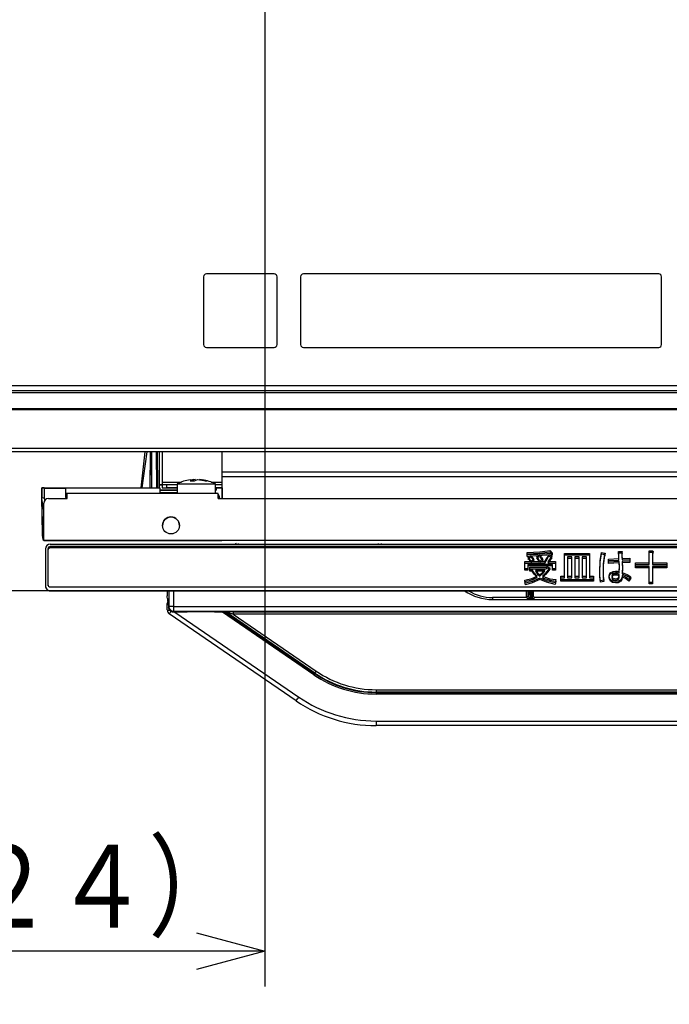
# Model space of a CAD drawing. Extents: x 6 to 566, y 19 to 408.
# Drawn here: x 40 to 67, y 133 to 175 of the extents above; entities that cross this region are included whole.
import ezdxf

# ---------------------------------------------------------------- set-up
doc = ezdxf.new("R2010")
doc.units = 0
doc.layers.get('0').update_dxf_attribs({"linetype": 'CONTINUOUS'})
doc.layers.get('DEFPOINTS').update_dxf_attribs({"linetype": 'CONTINUOUS'})
doc.layers.add('DD0', color=7, linetype='CONTINUOUS')
doc.layers.add('M0', color=3, linetype='CONTINUOUS')
doc.styles.get("Standard").update_dxf_attribs({"font": 'txt', "bigfont": 'BIGFONT'})
doc.dimstyles.get("Standard").update_dxf_attribs({"dimtxt": 3.5, "dimasz": 3, "dimexe": 1.5, "dimexo": 0, "dimgap": 1, "dimtad": 3, "dimtih": 1, "dimtoh": 1, "dimtxsty": 'STANDARD', "dimblk1": 'OPEN', "dimblk2": 'OPEN', "dimsah": 1, "dimcen": 0.09, "dimazin": 3, "dimtfac": 1, "dimtdec": 4, "dimtofl": 0, "dimtmove": 0, "dimatfit": 3, "dimtolj": 1, "dimtzin": 0})

# ---------------------------------------------------------------- blocks, each defined once
blk = doc.blocks.new('DIMS27')
at = {"layer": 'DD0'}
for p, q in [((30.984505, 195.713394), (18.731117, 195.713394)), ((20.231117, 195.713394), (19.45466, 192.815617)), ((21.007574, 192.815617), (20.231117, 195.713394)), ((20.231117, 156.493362), (20.231117, 195.713394)), ((19.45466, 159.39114), (20.231117, 156.493362)), ((20.231117, 156.493362), (21.007574, 159.39114)), ((40.912979, 156.493362), (18.731117, 156.493362))]:
    blk.add_line(p, q, dxfattribs=at)
at = {"layer": 'DD0', "width": 0.833333}
blk.add_text('１９６．１', height=4, rotation=90.000003, dxfattribs=at).set_placement((19.231117, 166.441705))
blk = doc.blocks.new('DIMS28')
at = {"layer": 'DD0'}
for p, q in [((20.231115, 130.29311), (20.231115, 159.793362)), ((19.454658, 159.39114), (20.231115, 156.493362)), ((20.231115, 156.493362), (21.007572, 159.39114)), ((36.659714, 156.493362), (18.731115, 156.493362)), ((41.005146, 150.593109), (18.731115, 150.593109)), ((20.231115, 150.593109), (19.454658, 147.695332)), ((21.007572, 147.695332), (20.231115, 150.593109))]:
    blk.add_line(p, q, dxfattribs=at)
at = {"layer": 'DD0', "width": 0.833333}
blk.add_text('２７．３', height=4, rotation=90.000003, dxfattribs=at).set_placement((19.231115, 131.061441))
blk = doc.blocks.new('_OPEN')
at = {"color": 0}
for p, q in [((-0.965926, 0.258819), (0, 0)), ((0, 0), (-1, 0)), ((0, 0), (-0.965926, -0.258819))]:
    blk.add_line(p, q, dxfattribs=at)
blk = doc.blocks.new('*D0')
at = {"layer": 'DD0'}
for p, q in [((50.11298, 189.260529), (50.11298, 133.810364)), ((25.312977, 157.093369), (25.312977, 133.810364)), ((47.11298, 135.310364), (28.312977, 135.310364))]:
    blk.add_line(p, q, dxfattribs=at)
at = {"layer": 'DEFPOINTS'}
for p in [(50.11298, 189.260529), (25.312977, 157.093369), (25.312977, 135.310364)]:
    blk.add_point(p, dxfattribs=at)
at = {"layer": 'DD0', "xscale": 3, "yscale": 3, "rotation": 180}
blk.add_blockref('_OPEN', (25.312977, 135.310364), dxfattribs=at)
at = {"layer": 'DD0', "xscale": 3, "yscale": 3}
blk.add_blockref('_OPEN', (50.11298, 135.310364), dxfattribs=at)
at = {"layer": 'DD0', "width": 0.833333}
blk.add_text('（１２４）', height=3.5, dxfattribs=at).set_placement((29.254645, 136.310364))

msp = doc.modelspace()

# ---------------------------------------------------------------- linework, layer by layer
at = {"layer": 'M0'}
for p, q in [((47.512977, 163.913367), (47.512977, 161.033366)), ((50.51298, 164.033369), (47.632979, 164.033369)), ((50.632979, 161.033366), (50.632979, 163.913367)), ((51.632978, 163.913367), (51.632978, 161.033366)), ((66.832979, 164.033369), (51.752981, 164.033369)), ((66.952979, 161.033366), (66.952979, 163.913367)), ((47.632979, 160.913364), (50.51298, 160.913364)), ((51.752981, 160.913364), (66.832979, 160.913364)), ((174.112981, 159.293369), (26.112979, 159.293369)), ((26.112979, 159.093366), (174.112981, 159.093366)), ((174.112981, 158.993367), (26.112979, 158.993367)), ((25.612979, 158.320621), (174.61298, 158.320621)), ((174.61298, 158.26988), (25.612979, 158.26988)), ((25.912981, 156.641135), (174.312978, 156.641135)), ((174.312978, 156.493369), (25.912981, 156.493369)), ((44.866396, 154.963044), (45.035633, 156.493369)), ((45.102683, 156.493369), (44.890874, 154.963045)), ((45.253386, 154.963045), (45.261399, 156.493369)), ((45.257551, 155.758516), (45.2614, 156.493368)), ((45.257551, 155.758284), (45.2614, 156.493368)), ((45.313381, 154.963045), (45.321394, 156.493369)), ((45.503179, 156.493369), (45.511191, 154.963045)), ((45.56702, 155.758516), (45.563172, 156.493368)), ((45.56702, 155.758516), (45.563172, 156.493368)), ((45.571186, 154.963045), (45.563174, 156.493369)), ((45.63298, 156.493368), (45.63298, 155.083011)), ((45.752979, 156.493368), (45.75298, 155.203015)), ((48.29298, 156.493368), (48.29298, 155.623044)), ((45.256214, 155.503061), (45.256241, 155.508318)), ((45.256241, 155.508318), (45.256323, 155.524047)), ((45.256323, 155.524047), (45.256618, 155.580311)), ((45.256618, 155.580311), (45.257046, 155.661816)), ((45.257046, 155.661816), (45.257295, 155.709577)), ((45.257295, 155.709577), (45.257551, 155.758516)), ((45.567276, 155.709577), (45.56702, 155.758516)), ((45.567527, 155.661816), (45.567276, 155.709577)), ((45.567954, 155.580311), (45.567527, 155.661816)), ((45.568248, 155.524047), (45.567954, 155.580311)), ((45.568331, 155.508318), (45.568248, 155.524047)), ((45.568358, 155.503061), (45.568331, 155.508318)), ((111.23298, 155.623044), (48.29298, 155.623044)), ((48.29298, 155.623044), (48.29298, 155.423049)), ((48.29298, 155.423049), (48.29298, 154.503112)), ((111.23298, 155.423049), (48.29298, 155.423049)), ((48.29298, 155.423049), (48.307132, 154.503112)), ((40.650146, 154.963042), (40.649893, 154.963042)), ((40.649893, 154.962281), (40.649893, 154.963041)), ((40.649893, 154.963041), (40.653733, 154.743042)), ((40.657225, 154.543104), (40.649893, 154.962281)), ((40.65181, 154.963042), (40.650146, 154.963042)), ((40.655005, 154.963042), (40.65181, 154.963042)), ((40.659681, 154.963043), (40.655005, 154.963042)), ((40.665765, 154.963043), (40.659681, 154.963043)), ((40.673162, 154.963043), (40.665765, 154.963043)), ((40.681757, 154.963044), (40.673162, 154.963043)), ((40.691415, 154.963044), (40.681757, 154.963044)), ((40.701986, 154.963044), (40.691415, 154.963044)), ((40.713304, 154.963044), (40.701986, 154.963044)), ((40.725194, 154.963044), (40.713304, 154.963044)), ((40.73747, 154.963044), (40.725194, 154.963044)), ((40.749939, 154.963044), (40.73747, 154.963044)), ((40.749939, 154.963044), (45.65298, 154.963044)), ((40.750287, 154.943107), (40.749939, 154.963044)), ((45.63298, 155.083011), (45.75298, 155.083018)), ((45.75298, 155.083018), (45.63298, 155.083006)), ((45.63298, 155.083006), (45.63298, 154.963044)), ((45.65298, 154.963044), (45.65298, 154.743045)), ((45.75298, 155.083018), (45.752979, 154.963019)), ((45.752979, 154.963019), (45.952979, 154.963025)), ((45.752979, 154.963017), (46.398719, 154.963017)), ((45.75298, 155.203015), (45.75298, 155.083018)), ((45.75298, 155.203015), (46.573537, 155.203015)), ((45.952979, 155.083025), (45.75298, 155.083018)), ((45.952979, 154.963025), (45.952979, 155.083025)), ((46.398719, 155.083025), (45.952979, 155.083025)), ((46.398719, 154.963025), (45.952979, 154.963025)), ((46.398719, 155.123076), (46.399975, 155.123077)), ((46.398719, 155.123075), (46.398719, 154.723111)), ((46.399975, 155.123077), (46.449198, 155.123084)), ((46.449198, 155.123084), (46.565909, 155.123089)), ((46.565909, 155.123089), (46.739734, 155.123094)), ((46.739734, 155.123094), (46.955231, 155.123096)), ((46.970271, 155.277839), (46.943975, 155.26092)), ((46.943975, 155.26092), (47.12872, 155.260922)), ((46.951551, 155.29525), (47.078042, 155.317322)), ((46.955231, 155.123096), (47.193252, 155.123098)), ((47.078042, 155.317322), (46.970271, 155.277839)), ((47.078042, 155.317322), (47.078042, 155.260922)), ((47.154652, 155.317317), (47.078042, 155.305675)), ((47.12872, 155.260922), (47.262787, 155.317324)), ((47.154652, 155.317317), (47.154652, 155.271831)), ((47.193252, 155.123098), (47.432648, 155.123097)), ((47.262787, 155.317324), (47.522677, 155.277837)), ((47.662701, 155.260912), (47.339397, 155.317319)), ((47.432648, 155.123097), (47.652147, 155.123094)), ((47.522677, 155.277837), (47.586091, 155.260917)), ((47.586091, 155.260917), (47.625536, 155.263561)), ((47.625536, 155.263561), (47.662701, 155.260912)), ((47.652147, 155.123094), (47.832244, 155.12309)), ((47.832244, 155.12309), (47.95694, 155.123084)), ((47.843902, 155.203015), (48.29298, 155.203015)), ((47.95694, 155.123084), (48.015151, 155.123078)), ((48.015151, 155.123078), (48.01872, 155.123076)), ((48.01872, 154.723111), (48.018719, 155.123075)), ((48.29298, 155.083025), (48.01872, 155.083025)), ((48.29298, 154.963025), (48.01872, 154.963025)), ((48.01872, 154.963017), (48.29298, 154.963017)), ((48.052979, 154.963018), (48.052979, 154.862994)), ((40.657225, 154.543104), (40.650243, 154.943105)), ((40.650491, 154.943105), (40.650243, 154.943105)), ((40.650243, 154.943098), (40.657225, 154.543104)), ((40.652148, 154.943105), (40.650491, 154.943105)), ((40.655335, 154.943106), (40.652148, 154.943105)), ((40.657225, 154.543104), (40.653733, 154.743042)), ((40.660004, 154.943106), (40.655335, 154.943106)), ((40.684136, 153.001359), (40.657225, 154.543104)), ((40.660367, 154.362197), (40.657225, 154.543104)), ((40.666081, 154.943106), (40.660004, 154.943106)), ((40.673472, 154.943106), (40.666081, 154.943106)), ((40.682061, 154.943107), (40.673472, 154.943106)), ((40.691714, 154.943107), (40.682061, 154.943107)), ((40.702281, 154.943107), (40.691714, 154.943107)), ((40.713597, 154.943107), (40.702281, 154.943107)), ((40.725484, 154.943107), (40.713597, 154.943107)), ((40.737758, 154.943107), (40.725484, 154.943107)), ((40.750227, 154.943107), (40.737758, 154.943107)), ((40.750227, 154.943108), (40.757209, 154.543107)), ((40.750227, 154.943108), (41.650242, 154.943108)), ((40.757209, 154.543107), (40.759656, 154.402908)), ((41.650242, 154.943108), (41.657225, 154.543107)), ((41.732979, 154.723096), (41.654082, 154.723096)), ((41.732979, 154.603095), (41.656177, 154.603095)), ((41.732979, 154.60305), (41.656179, 154.60305)), ((41.732979, 154.543107), (41.657225, 154.543107)), ((41.732979, 154.503112), (41.732979, 154.723112)), ((48.132979, 154.723112), (41.732979, 154.723112)), ((46.398719, 154.863005), (45.65298, 154.863005)), ((45.65298, 154.862219), (46.398719, 154.862219)), ((46.398719, 154.743045), (45.65298, 154.743045)), ((48.052979, 154.862994), (48.01872, 154.862995)), ((48.01872, 154.862229), (48.052979, 154.862229)), ((48.052979, 154.862229), (48.052979, 154.862994)), ((48.132979, 154.503112), (48.132979, 154.723112)), ((48.19298, 154.543032), (48.19298, 154.503112)), ((40.660367, 154.362197), (40.665633, 154.060452)), ((40.732979, 152.723112), (40.73298, 154.303112)), ((40.93298, 154.503112), (41.732979, 154.503112)), ((48.132979, 154.503112), (152.132977, 154.503112)), ((40.687278, 152.821286), (40.665633, 154.061285)), ((40.665633, 154.060452), (40.665633, 154.061285)), ((40.675408, 153.501304), (40.684136, 153.001304)), ((40.675408, 153.501291), (40.675408, 153.501304)), ((40.685851, 152.903036), (40.675408, 153.501291)), ((40.684136, 153.001304), (40.684136, 153.001359)), ((40.685851, 152.903036), (40.687278, 152.821291)), ((40.68681, 152.903036), (40.68586, 152.903036)), ((40.689306, 152.903037), (40.68681, 152.903036)), ((40.693309, 152.903037), (40.689306, 152.903037)), ((40.698756, 152.903037), (40.693309, 152.903037)), ((40.705562, 152.903037), (40.698756, 152.903037)), ((40.713622, 152.903038), (40.705562, 152.903037)), ((40.722809, 152.903038), (40.713622, 152.903038)), ((40.73298, 152.903038), (40.722809, 152.903038)), ((159.532977, 152.723112), (40.732979, 152.723112)), ((40.732979, 152.723112), (40.732979, 152.723041)), ((40.732979, 152.723041), (48.29298, 152.723041)), ((47.878682, 152.723036), (40.787262, 152.723036)), ((40.787262, 152.723032), (47.878682, 152.723032)), ((40.82439, 152.445703), (40.809161, 152.369176)), ((40.86774, 152.51058), (40.82439, 152.445703)), ((40.93262, 152.553931), (40.86774, 152.51058)), ((40.86774, 152.51058), (40.874428, 152.503896)), ((41.009146, 152.569159), (40.93262, 152.553931)), ((40.97088, 152.461557), (40.938437, 152.439882)), ((41.009146, 152.469168), (40.97088, 152.461557)), ((41.009146, 152.569159), (110.941291, 152.569159)), ((110.941291, 152.469168), (41.009146, 152.469168)), ((49.005163, 152.573103), (49.005163, 152.593103)), ((54.925162, 152.593103), (54.925162, 152.573103)), ((40.809107, 152.309176), (40.809107, 150.79703)), ((40.809161, 152.369176), (40.809161, 152.313894)), ((40.916711, 152.347442), (40.9091, 152.309176)), ((40.9091, 152.309176), (40.9091, 150.79703)), ((40.916765, 152.407442), (40.909153, 152.369176)), ((40.909153, 152.369176), (40.909153, 150.857031)), ((40.938384, 152.379882), (40.916711, 152.347442)), ((40.938437, 152.439882), (40.916765, 152.407442)), ((40.970826, 152.401557), (40.938384, 152.379882)), ((41.009093, 152.409168), (40.970826, 152.401557)), ((110.941235, 152.409168), (41.009093, 152.409168)), ((61.243412, 152.162834), (61.786294, 152.190683)), ((61.255726, 152.052023), (61.243412, 152.162834)), ((61.243469, 152.222834), (61.786351, 152.250683)), ((61.25578, 152.112023), (61.243469, 152.222834)), ((61.700478, 152.070578), (61.255726, 152.052023)), ((61.700535, 152.130579), (61.25578, 152.112023)), ((61.280349, 151.953524), (61.403474, 152.027398)), ((61.280406, 152.013524), (61.403528, 152.087398)), ((61.403474, 152.027398), (61.4849, 151.941168)), ((61.403528, 152.087398), (61.484954, 152.001168)), ((61.655876, 151.984305), (61.779002, 152.045867)), ((61.655933, 152.044305), (61.779055, 152.105866)), ((61.717105, 151.967788), (61.655933, 152.044305)), ((62.26534, 152.113585), (61.700478, 152.070578)), ((62.265396, 152.173585), (61.700535, 152.130579)), ((61.779002, 152.045867), (61.860639, 151.95259)), ((61.779055, 152.105866), (61.860696, 152.01259)), ((61.786294, 152.190683), (62.209934, 152.242864)), ((61.786351, 152.250683), (62.209991, 152.302864)), ((62.097892, 151.935473), (62.16684, 152.070491)), ((62.097946, 151.995473), (62.166897, 152.130491)), ((62.16684, 152.070491), (62.302277, 151.996617)), ((62.166897, 152.130491), (62.302333, 152.056617)), ((62.27155, 152.025836), (62.193215, 151.91483)), ((62.209934, 152.242864), (62.308434, 152.125897)), ((62.209991, 152.302864), (62.308487, 152.185897)), ((62.282732, 152.104749), (62.26534, 152.113585)), ((62.282786, 152.164749), (62.265396, 152.173585)), ((62.287796, 152.032702), (62.27155, 152.025836)), ((62.306485, 152.097789), (62.282732, 152.104749)), ((62.306538, 152.157789), (62.282786, 152.164749)), ((62.297657, 152.03804), (62.287796, 152.032702)), ((62.306041, 152.045383), (62.297657, 152.03804)), ((62.302333, 152.056617), (62.304977, 152.054549)), ((62.304977, 152.054549), (62.306902, 152.051811)), ((62.307269, 152.048518), (62.306041, 152.045383)), ((62.310147, 152.098348), (62.306485, 152.097789)), ((62.310204, 152.158349), (62.306538, 152.157789)), ((62.306902, 152.051811), (62.307269, 152.048518)), ((62.308434, 152.125897), (62.314999, 152.107413)), ((62.308487, 152.185897), (62.315056, 152.167413)), ((62.313327, 152.100329), (62.310147, 152.098348)), ((62.313384, 152.160329), (62.310204, 152.158349)), ((62.314892, 152.103595), (62.313327, 152.100329)), ((62.314946, 152.163595), (62.313384, 152.160329)), ((62.314999, 152.107413), (62.314892, 152.103595)), ((62.315056, 152.167413), (62.314946, 152.163595)), ((62.829885, 152.113585), (63.896728, 152.113585)), ((62.829885, 151.147064), (62.829885, 152.113585)), ((62.829939, 152.173585), (63.896784, 152.173585)), ((62.829939, 151.207064), (62.829939, 152.173585)), ((63.143906, 152.027888), (62.961045, 152.027888)), ((62.961045, 152.027888), (62.961045, 151.207064)), ((63.143906, 151.207064), (63.143906, 152.027888)), ((63.451714, 152.027888), (63.27501, 152.027888)), ((63.27501, 152.027888), (63.27501, 151.207064)), ((63.451714, 151.207064), (63.451714, 152.027888)), ((63.58282, 152.027888), (63.58282, 151.207064)), ((63.765681, 152.027888), (63.58282, 152.027888)), ((63.765681, 151.207064), (63.765681, 152.027888)), ((63.896728, 152.113585), (63.896728, 151.147064)), ((63.896784, 152.173585), (63.896784, 151.207064)), ((64.35239, 151.80691), (64.407692, 152.156678)), ((64.352447, 151.86691), (64.407748, 152.216678)), ((64.407692, 152.156678), (64.543128, 152.132053)), ((64.407748, 152.216678), (64.543185, 152.192053)), ((64.536971, 152.08896), (64.477539, 151.680932)), ((64.537028, 152.14896), (64.477596, 151.740931)), ((64.549595, 152.096163), (64.536971, 152.08896)), ((64.549652, 152.156163), (64.537028, 152.14896)), ((64.543128, 152.132053), (64.557398, 152.123814)), ((64.543185, 152.192053), (64.557454, 152.183814)), ((64.556933, 152.101773), (64.549595, 152.096163)), ((64.556989, 152.161773), (64.549652, 152.156163)), ((64.562404, 152.109241), (64.556933, 152.101773)), ((64.562461, 152.169241), (64.556989, 152.161773)), ((64.557398, 152.123814), (64.56247, 152.117331)), ((64.557454, 152.183814), (64.562524, 152.177331)), ((64.563278, 152.113254), (64.562404, 152.109241)), ((64.563334, 152.173255), (64.562461, 152.169241)), ((64.56247, 152.117331), (64.563278, 152.113254)), ((64.562524, 152.177331), (64.563334, 152.173255)), ((65.136543, 152.070816), (65.121809, 152.205927)), ((65.121809, 152.205927), (65.251088, 152.205927)), ((65.136597, 152.130816), (65.121865, 152.265927)), ((65.121865, 152.265927), (65.251145, 152.265927)), ((65.146435, 151.898118), (65.136543, 152.070816)), ((65.146488, 151.958118), (65.136597, 152.130816)), ((65.251088, 152.205927), (65.271464, 152.200728)), ((65.251145, 152.265927), (65.271521, 152.260728)), ((65.27994, 152.169697), (65.263403, 152.156678)), ((65.263403, 152.156678), (65.270224, 152.015329)), ((65.279994, 152.229696), (65.263456, 152.216678)), ((65.263456, 152.216678), (65.270281, 152.075328)), ((65.270281, 152.075328), (65.275771, 151.964274)), ((65.271464, 152.200728), (65.281975, 152.195407)), ((65.271521, 152.260728), (65.282032, 152.255407)), ((65.286383, 152.177986), (65.27994, 152.169697)), ((65.28644, 152.237986), (65.279994, 152.229696)), ((65.281975, 152.195407), (65.285427, 152.192261)), ((65.282032, 152.255407), (65.285483, 152.252261)), ((65.285427, 152.192261), (65.287799, 152.188247)), ((65.285483, 152.252261), (65.287852, 152.248247)), ((65.288103, 152.18302), (65.286383, 152.177986)), ((65.288159, 152.24302), (65.28644, 152.237986)), ((65.287799, 152.188247), (65.288103, 152.18302)), ((65.287852, 152.248247), (65.288159, 152.24302)), ((66.428971, 151.713433), (66.428971, 152.224396)), ((66.428971, 152.224396), (66.568512, 152.224396)), ((66.429028, 151.773433), (66.429028, 152.284396)), ((66.429028, 152.284396), (66.568569, 152.284396)), ((66.568512, 152.224396), (66.587925, 152.218726)), ((66.568569, 152.284396), (66.587979, 152.278726)), ((66.588885, 152.185871), (66.574669, 152.175146)), ((66.574669, 152.175146), (66.574669, 151.713433)), ((66.588941, 152.245871), (66.574726, 152.235146)), ((66.574726, 152.235146), (66.574726, 151.773433)), ((66.587925, 152.218726), (66.596499, 152.213381)), ((66.587979, 152.278726), (66.596553, 152.273381)), ((66.595817, 152.193043), (66.588885, 152.185871)), ((66.595873, 152.253043), (66.588941, 152.245871)), ((66.599307, 152.19835), (66.595817, 152.193043)), ((66.599363, 152.25835), (66.595873, 152.253043)), ((66.596499, 152.213381), (66.599688, 152.209375)), ((66.596553, 152.273381), (66.599745, 152.269375)), ((66.600979, 152.20453), (66.599307, 152.19835)), ((66.601032, 152.26453), (66.599363, 152.25835)), ((66.599688, 152.209375), (66.600979, 152.20453)), ((66.599745, 152.269375), (66.601032, 152.26453)), ((61.149246, 151.461029), (61.149246, 151.768838)), ((61.149246, 151.768838), (62.000624, 151.768838)), ((61.149302, 151.521029), (61.149302, 151.828838)), ((61.149302, 151.828838), (62.00068, 151.828838)), ((61.344108, 151.885811), (61.280349, 151.953524)), ((62.318921, 151.652327), (61.280349, 151.652327)), ((61.280349, 151.652327), (61.280349, 151.461029)), ((61.344165, 151.945811), (61.280406, 152.013524)), ((62.318978, 151.712327), (61.280406, 151.712327)), ((61.280406, 151.712327), (61.280406, 151.521029)), ((61.409629, 151.787307), (61.344108, 151.885811)), ((61.409685, 151.847307), (61.344165, 151.945811)), ((61.532754, 151.861181), (61.409629, 151.787307)), ((61.532811, 151.921181), (61.409685, 151.847307)), ((61.4849, 151.941168), (61.532754, 151.861181)), ((61.484954, 152.001168), (61.532811, 151.921181)), ((61.717051, 151.907788), (61.655876, 151.984305)), ((61.779002, 151.799619), (61.717051, 151.907788)), ((61.779055, 151.859619), (61.717105, 151.967788)), ((61.908281, 151.867337), (61.779002, 151.799619)), ((61.908338, 151.927337), (61.779055, 151.859619)), ((61.860639, 151.95259), (61.908281, 151.867337)), ((61.860696, 152.01259), (61.908338, 151.927337)), ((62.000624, 151.768838), (62.097892, 151.935473)), ((62.00068, 151.828838), (62.097946, 151.995473)), ((62.056086, 151.588747), (62.093023, 151.625684)), ((62.093023, 151.625684), (62.203834, 151.570279)), ((62.193161, 151.85483), (62.129903, 151.768838)), ((62.129903, 151.768838), (62.450025, 151.768838)), ((62.193215, 151.91483), (62.12996, 151.828838)), ((62.12996, 151.828838), (62.450081, 151.828838)), ((62.271497, 151.965836), (62.193161, 151.85483)), ((62.287739, 151.972702), (62.271497, 151.965836)), ((62.297604, 151.97804), (62.287739, 151.972702)), ((62.305987, 151.985383), (62.297604, 151.97804)), ((62.302277, 151.996617), (62.30492, 151.994549)), ((62.30492, 151.994549), (62.306845, 151.991811)), ((62.307212, 151.988518), (62.305987, 151.985383)), ((62.306845, 151.991811), (62.307212, 151.988518)), ((62.318921, 151.461029), (62.318921, 151.652327)), ((62.318978, 151.521029), (62.318978, 151.712327)), ((62.450025, 151.768838), (62.450025, 151.461029)), ((62.450081, 151.828838), (62.450081, 151.521029)), ((63.14385, 151.967888), (62.960988, 151.967888)), ((62.960988, 151.967888), (62.960988, 151.147064)), ((63.14385, 151.147064), (63.14385, 151.967888)), ((63.45166, 151.967888), (63.274953, 151.967888)), ((63.274953, 151.967888), (63.274953, 151.147064)), ((63.45166, 151.147064), (63.45166, 151.967888)), ((63.582763, 151.967888), (63.582763, 151.147064)), ((63.765624, 151.967888), (63.582763, 151.967888)), ((63.765624, 151.147064), (63.765624, 151.967888)), ((64.333818, 151.356374), (64.35239, 151.80691)), ((64.333874, 151.416374), (64.352447, 151.86691)), ((64.477539, 151.680932), (64.469254, 151.356374)), ((64.477596, 151.740931), (64.469308, 151.416374)), ((64.703188, 151.873493), (65.146435, 151.898118)), ((64.703188, 151.744213), (64.703188, 151.873493)), ((65.158746, 151.774994), (64.703188, 151.744213)), ((64.703244, 151.933493), (65.146488, 151.958118)), ((64.703244, 151.804214), (64.703244, 151.933493)), ((65.158802, 151.834994), (64.703244, 151.804214)), ((65.164805, 151.588107), (65.158746, 151.774994)), ((65.164861, 151.648107), (65.158802, 151.834994)), ((65.158802, 151.410218), (65.164861, 151.648107)), ((65.270224, 152.015329), (65.275714, 151.904274)), ((65.275714, 151.904274), (65.608147, 151.922743)), ((65.275771, 151.964274), (65.608204, 151.982743)), ((65.608147, 151.793463), (65.288025, 151.781151)), ((65.288025, 151.781151), (65.294096, 151.51913)), ((65.608204, 151.853463), (65.288082, 151.841151)), ((65.288082, 151.841151), (65.294153, 151.57913)), ((65.608147, 151.922743), (65.608147, 151.793463)), ((65.608204, 151.982743), (65.608204, 151.853463)), ((65.848237, 151.567736), (65.848237, 151.713433)), ((65.848237, 151.713433), (66.428971, 151.713433)), ((65.848294, 151.627736), (65.848294, 151.773433)), ((65.848294, 151.773433), (66.429028, 151.773433)), ((66.429028, 151.627736), (65.848294, 151.627736)), ((66.429028, 150.942348), (66.429028, 151.627736)), ((66.574669, 151.713433), (67.177975, 151.713433)), ((66.574726, 151.773433), (67.178029, 151.773433)), ((67.178029, 151.627736), (66.574726, 151.627736)), ((66.574726, 151.627736), (66.574726, 150.942348)), ((67.177975, 151.713433), (67.177975, 151.567736)), ((67.178029, 151.773433), (67.178029, 151.627736)), ((61.280349, 151.461029), (61.149246, 151.461029)), ((61.280406, 151.521029), (61.149302, 151.521029)), ((61.366537, 151.426828), (61.366537, 151.528747)), ((61.366537, 151.528747), (62.056029, 151.528747)), ((61.465034, 151.426828), (61.366537, 151.426828)), ((61.366591, 151.486828), (61.366591, 151.588747)), ((61.366591, 151.588747), (62.056086, 151.588747)), ((61.465091, 151.486828), (61.366591, 151.486828)), ((61.451018, 151.117775), (61.674401, 151.21322)), ((61.54303, 151.295791), (61.465034, 151.426828)), ((61.543083, 151.35579), (61.465091, 151.486828)), ((61.674345, 151.15322), (61.54303, 151.295791)), ((61.674401, 151.21322), (61.543083, 151.35579)), ((61.600471, 151.426828), (61.691529, 151.297254)), ((62.000624, 151.426828), (61.600471, 151.426828)), ((61.600527, 151.486828), (61.691585, 151.357254)), ((62.00068, 151.486828), (61.600527, 151.486828)), ((61.691529, 151.297254), (61.785156, 151.214782)), ((61.691585, 151.357254), (61.785212, 151.274782)), ((61.785156, 151.214782), (61.913282, 151.326036)), ((61.785212, 151.274782), (61.913338, 151.386036)), ((62.033907, 151.281013), (61.89597, 151.147064)), ((62.033963, 151.341013), (61.896023, 151.207064)), ((61.896023, 151.207064), (62.210873, 151.103908)), ((61.913282, 151.326036), (62.000624, 151.426828)), ((61.913338, 151.386036), (62.00068, 151.486828)), ((62.185309, 151.473341), (62.033907, 151.281013)), ((62.185365, 151.533341), (62.033963, 151.341013)), ((62.056029, 151.528747), (62.092966, 151.565684)), ((62.092966, 151.565684), (62.203777, 151.510278)), ((62.199596, 151.4756), (62.185309, 151.473341)), ((62.199652, 151.5356), (62.185365, 151.533341)), ((62.208381, 151.47837), (62.199596, 151.4756)), ((62.208435, 151.53837), (62.199652, 151.5356)), ((62.203777, 151.510278), (62.215194, 151.498497)), ((62.203834, 151.570279), (62.215248, 151.558497)), ((62.216103, 151.483361), (62.208381, 151.47837)), ((62.21616, 151.543361), (62.208435, 151.53837)), ((62.215194, 151.498497), (62.218562, 151.491011)), ((62.215248, 151.558497), (62.218616, 151.551011)), ((62.218186, 151.486898), (62.216103, 151.483361)), ((62.21824, 151.546898), (62.21616, 151.543361)), ((62.218562, 151.491011), (62.218186, 151.486898)), ((62.218616, 151.551011), (62.21824, 151.546898)), ((62.450025, 151.461029), (62.318921, 151.461029)), ((62.450081, 151.521029), (62.318978, 151.521029)), ((62.671703, 151.061367), (62.671703, 151.207064)), ((62.671703, 151.207064), (62.829939, 151.207064)), ((62.961045, 151.207064), (63.143906, 151.207064)), ((63.27501, 151.207064), (63.451714, 151.207064)), ((63.58282, 151.207064), (63.765681, 151.207064)), ((63.896784, 151.207064), (64.069158, 151.207064)), ((64.069158, 151.207064), (64.069158, 151.061367)), ((64.337874, 151.179893), (64.333818, 151.356374)), ((64.337927, 151.239893), (64.333874, 151.416374)), ((64.358497, 151.016222), (64.337927, 151.239893)), ((64.469254, 151.356374), (64.477027, 151.145207)), ((64.469308, 151.416374), (64.477083, 151.205207)), ((64.477083, 151.205207), (64.500091, 151.040847)), ((64.727813, 151.159376), (64.74171, 151.240625)), ((64.72787, 151.219376), (64.741764, 151.300625)), ((64.738888, 151.142941), (64.72787, 151.219376)), ((64.74171, 151.240625), (64.777062, 151.294812)), ((64.741764, 151.300625), (64.777118, 151.354812)), ((64.777062, 151.294812), (64.894071, 151.357188)), ((64.777118, 151.354812), (64.894128, 151.417188)), ((64.852104, 151.189308), (64.844781, 151.159376)), ((64.85216, 151.249308), (64.844835, 151.219376)), ((64.844835, 151.219376), (64.85132, 151.175312)), ((64.875561, 151.220938), (64.852104, 151.189308)), ((64.875618, 151.280938), (64.85216, 151.249308)), ((64.925653, 151.248999), (64.875561, 151.220938)), ((64.92571, 151.308999), (64.875618, 151.280938)), ((64.894071, 151.357188), (64.998687, 151.368686)), ((64.894128, 151.417188), (64.99874, 151.428686)), ((64.998687, 151.257875), (64.925653, 151.248999)), ((64.99874, 151.317875), (64.92571, 151.308999)), ((64.998687, 151.368686), (65.088859, 151.36286)), ((65.07, 151.249416), (64.998687, 151.257875)), ((64.99874, 151.428686), (65.088913, 151.422859)), ((65.070054, 151.309415), (64.99874, 151.317875)), ((65.158746, 151.227094), (65.07, 151.249416)), ((65.158802, 151.287094), (65.070054, 151.309415)), ((65.088859, 151.36286), (65.158746, 151.350218)), ((65.088913, 151.422859), (65.158802, 151.410218)), ((65.121865, 151.145502), (65.15607, 151.221217)), ((65.156013, 151.161217), (65.158746, 151.227094)), ((65.15607, 151.221217), (65.158802, 151.287094)), ((65.158746, 151.350218), (65.164805, 151.588107)), ((65.288082, 151.237845), (65.268302, 151.130463)), ((65.294096, 151.51913), (65.288025, 151.313281)), ((65.288025, 151.313281), (65.494338, 151.218188)), ((65.294153, 151.57913), (65.288082, 151.373281)), ((65.288082, 151.373281), (65.494392, 151.278188)), ((65.41698, 151.169124), (65.288082, 151.237845)), ((65.494338, 151.218188), (65.645084, 151.122439)), ((65.494392, 151.278188), (65.645141, 151.182439)), ((66.428971, 151.567736), (65.848237, 151.567736)), ((66.428971, 150.882348), (66.428971, 151.567736)), ((67.177975, 151.567736), (66.574669, 151.567736)), ((66.574669, 151.567736), (66.574669, 150.882348)), ((40.809107, 150.79703), (40.805161, 150.793086)), ((40.805163, 150.793086), (40.806723, 150.768149)), ((40.809107, 150.79703), (40.824336, 150.720503)), ((40.909153, 150.857031), (40.916765, 150.818765)), ((40.916765, 150.818765), (40.938437, 150.786325)), ((40.938437, 150.786325), (40.97088, 150.764649)), ((61.15107, 150.980847), (61.450961, 151.057775)), ((61.181849, 150.851567), (61.15107, 150.980847)), ((61.151126, 151.040847), (61.451018, 151.117775)), ((61.181906, 150.911567), (61.151126, 151.040847)), ((61.457652, 150.927835), (61.181849, 150.851567)), ((61.457709, 150.987835), (61.181906, 150.911567)), ((61.450961, 151.057775), (61.674345, 151.15322)), ((61.791313, 151.073189), (61.457652, 150.927835)), ((61.79137, 151.133189), (61.457709, 150.987835)), ((62.063238, 150.952915), (61.791313, 151.073189)), ((62.063292, 151.012915), (61.79137, 151.133189)), ((61.89597, 151.147064), (62.210819, 151.043908)), ((62.431556, 150.863879), (62.063238, 150.952915)), ((62.431613, 150.923879), (62.063292, 151.012915)), ((62.210819, 151.043908), (62.468493, 151.005471)), ((62.210873, 151.103908), (62.46855, 151.065472)), ((62.468493, 151.005471), (62.431556, 150.863879)), ((62.46855, 151.065472), (62.431613, 150.923879)), ((62.671647, 151.001367), (62.671647, 151.147064)), ((62.671647, 151.147064), (62.829885, 151.147064)), ((64.069101, 151.001367), (62.671647, 151.001367)), ((64.069158, 151.061367), (62.671703, 151.061367)), ((62.960988, 151.147064), (63.14385, 151.147064)), ((63.274953, 151.147064), (63.45166, 151.147064)), ((63.582763, 151.147064), (63.765624, 151.147064)), ((63.896728, 151.147064), (64.069101, 151.147064)), ((64.069101, 151.147064), (64.069101, 151.001367)), ((64.358443, 150.956222), (64.337874, 151.179893)), ((64.500034, 150.980847), (64.358443, 150.956222)), ((64.500091, 151.040847), (64.358497, 151.016222)), ((64.477027, 151.145207), (64.500034, 150.980847)), ((64.738831, 151.082941), (64.727813, 151.159376)), ((64.789376, 150.999315), (64.738831, 151.082941)), ((64.78943, 151.059315), (64.738888, 151.142941)), ((64.876056, 150.94535), (64.789376, 150.999315)), ((64.87611, 151.00535), (64.78943, 151.059315)), ((64.844781, 151.159376), (64.851263, 151.115311)), ((64.851263, 151.115311), (64.869407, 151.085502)), ((64.85132, 151.175312), (64.869461, 151.145502)), ((64.869407, 151.085502), (64.937651, 151.049123)), ((64.869461, 151.145502), (64.937705, 151.109123)), ((65.004841, 150.925441), (64.876056, 150.94535)), ((65.004897, 150.985441), (64.87611, 151.00535)), ((64.937651, 151.049123), (64.998687, 151.042409)), ((64.937705, 151.109123), (64.99874, 151.102409)), ((64.998687, 151.042409), (65.072927, 151.053254)), ((64.99874, 151.102409), (65.072984, 151.113254)), ((65.106783, 150.937218), (65.004841, 150.925441)), ((65.106839, 150.997219), (65.004897, 150.985441)), ((65.072927, 151.053254), (65.121809, 151.085502)), ((65.072984, 151.113254), (65.121865, 151.145502)), ((65.220308, 150.999315), (65.106783, 150.937218)), ((65.220365, 151.059315), (65.106839, 150.997219)), ((65.121809, 151.085502), (65.156013, 151.161217)), ((65.268246, 151.070463), (65.220308, 150.999315)), ((65.268302, 151.130463), (65.220365, 151.059315)), ((65.288025, 151.177845), (65.268246, 151.070463)), ((65.416923, 151.109124), (65.288025, 151.177845)), ((65.57121, 151.005471), (65.416923, 151.109124)), ((65.571267, 151.065472), (65.41698, 151.169124)), ((65.645084, 151.122439), (65.57121, 151.005471)), ((65.645141, 151.182439), (65.571267, 151.065472)), ((66.574669, 150.882348), (66.428971, 150.882348)), ((66.574726, 150.942348), (66.429028, 150.942348)), ((40.806723, 150.768149), (40.811381, 150.743602)), ((40.811381, 150.743602), (40.819062, 150.719828)), ((40.819062, 150.719828), (40.829648, 150.697197)), ((40.824336, 150.720503), (40.867686, 150.655627)), ((40.829648, 150.697197), (40.842973, 150.676063)), ((40.842973, 150.676063), (40.85883, 150.656756)), ((40.85883, 150.656756), (40.876969, 150.639577)), ((40.867686, 150.655626), (40.874368, 150.662311)), ((40.867686, 150.655627), (40.93256, 150.612275)), ((40.876969, 150.639577), (40.89711, 150.624793)), ((40.89711, 150.624793), (40.918937, 150.612637)), ((40.918937, 150.612637), (40.94211, 150.603296)), ((40.93256, 150.612275), (41.009093, 150.597048)), ((40.94211, 150.603296), (40.966267, 150.596918)), ((40.966267, 150.596918), (40.991031, 150.593602)), ((40.97088, 150.764649), (41.009146, 150.757039)), ((40.991031, 150.593602), (41.005146, 150.593103)), ((41.009093, 150.597048), (41.005147, 150.593103)), ((41.005147, 150.593103), (110.94518, 150.593103)), ((110.941235, 150.597048), (41.009093, 150.597048)), ((41.009146, 150.757039), (110.941291, 150.757039)), ((45.975161, 150.572247), (45.972544, 150.379139)), ((45.97491, 150.375984), (45.972544, 150.379139)), ((45.975161, 150.572247), (45.975161, 150.593103)), ((46.04587, 150.593103), (46.04587, 149.92192)), ((46.245867, 150.593103), (46.245867, 149.92192)), ((61.218825, 150.310226), (61.218825, 150.593103)), ((61.275765, 150.351504), (61.277679, 150.358681)), ((61.277679, 150.358681), (61.278675, 150.366025)), ((61.278675, 150.366025), (61.27882, 150.36944)), ((61.27882, 150.593103), (61.27882, 150.369441)), ((61.27882, 150.369441), (61.337486, 150.310776)), ((61.335677, 150.572595), (61.315167, 150.593103)), ((61.335782, 150.572256), (61.335676, 150.572595)), ((61.33683, 150.584298), (61.335677, 150.572595)), ((61.336009, 150.569932), (61.335782, 150.572256)), ((61.33623, 150.565465), (61.336009, 150.569932)), ((61.336442, 150.558925), (61.33623, 150.565465)), ((61.336642, 150.550413), (61.336442, 150.558925)), ((61.336827, 150.540063), (61.336642, 150.550413)), ((61.336993, 150.528037), (61.336827, 150.540063)), ((61.339295, 150.593103), (61.33683, 150.584298)), ((61.337138, 150.514521), (61.336993, 150.528037)), ((61.33726, 150.499727), (61.337138, 150.514521)), ((61.337357, 150.483885), (61.33726, 150.499727)), ((61.337428, 150.467244), (61.337357, 150.483885)), ((61.33747, 150.450062), (61.337428, 150.467244)), ((61.337485, 150.432607), (61.33747, 150.450062)), ((61.397478, 150.432607), (61.337486, 150.432607)), ((61.337486, 150.310776), (61.337486, 150.432607)), ((61.396822, 150.586116), (61.39674, 150.593103)), ((61.396988, 150.568935), (61.396822, 150.586116)), ((61.397133, 150.549627), (61.396988, 150.568935)), ((61.397255, 150.528492), (61.397133, 150.549627)), ((61.397352, 150.505862), (61.397255, 150.528492)), ((61.397423, 150.482088), (61.397352, 150.505862)), ((61.397465, 150.457542), (61.397423, 150.482088)), ((61.39748, 150.432607), (61.397465, 150.457542)), ((61.412585, 150.432607), (61.397478, 150.432607)), ((61.397478, 150.432607), (61.397478, 150.309226)), ((61.412585, 150.432607), (61.452583, 150.432607)), ((61.412585, 150.310518), (61.412585, 150.432607)), ((61.412589, 150.44389), (61.412586, 150.432607)), ((61.41262, 150.468697), (61.412589, 150.44389)), ((61.412683, 150.492941), (61.41262, 150.468697)), ((61.412778, 150.516243), (61.412683, 150.492941)), ((61.412902, 150.538241), (61.412778, 150.516243)), ((61.413053, 150.55859), (61.412902, 150.538241)), ((61.413231, 150.576973), (61.413053, 150.55859)), ((61.41343, 150.593103), (61.413231, 150.576973)), ((61.452586, 150.441835), (61.452582, 150.432607)), ((61.452583, 150.432607), (61.452583, 150.310518)), ((61.452583, 150.310518), (61.51228, 150.370216)), ((61.452617, 150.461678), (61.452586, 150.441835)), ((61.452681, 150.481067), (61.452617, 150.461678)), ((61.452775, 150.4997), (61.452681, 150.481067)), ((61.4529, 150.517286), (61.452775, 150.4997)), ((61.453052, 150.53355), (61.4529, 150.517286)), ((61.453229, 150.54824), (61.453052, 150.53355)), ((61.453429, 150.561125), (61.453229, 150.54824)), ((61.453649, 150.572004), (61.453429, 150.561125)), ((61.453884, 150.580708), (61.453649, 150.572004)), ((61.454132, 150.587102), (61.453884, 150.580708)), ((61.454388, 150.591084), (61.454132, 150.587102)), ((61.454649, 150.592593), (61.454388, 150.591084)), ((61.455161, 150.593103), (61.454648, 150.592593)), ((61.51228, 150.370216), (61.51228, 150.593103)), ((61.51228, 150.370216), (61.512748, 150.362735)), ((61.512748, 150.362735), (61.514146, 150.35537)), ((61.514146, 150.35537), (61.51645, 150.348238)), ((45.975161, 150.014554), (45.975161, 150.057494)), ((45.975161, 149.778476), (45.975161, 150.014554)), ((45.975163, 150.014554), (45.976723, 150.014195)), ((45.976723, 150.014195), (45.98138, 150.013842)), ((45.977813, 150.272073), (45.977813, 150.158887)), ((45.977813, 150.158887), (46.023596, 150.113103)), ((45.98138, 150.013842), (45.989061, 150.013499)), ((45.989061, 150.013499), (45.999646, 150.013173)), ((45.999646, 150.013173), (46.01297, 150.012869)), ((46.01297, 150.012869), (46.023598, 150.012675)), ((46.023596, 150.113103), (46.023596, 149.899631)), ((59.783447, 150.310221), (59.783447, 150.221206)), ((61.21805, 150.310221), (59.783447, 150.310221)), ((59.783447, 150.221206), (92.166877, 150.221206)), ((61.21805, 150.310221), (61.218826, 150.310226)), ((61.277491, 150.250781), (61.21805, 150.310221)), ((61.218826, 150.310226), (61.226306, 150.310784)), ((61.226306, 150.310784), (61.23367, 150.312258)), ((61.23367, 150.312258), (61.240802, 150.314625)), ((61.240802, 150.314625), (61.247591, 150.317846)), ((61.247591, 150.317846), (61.253931, 150.321873)), ((61.253931, 150.321873), (61.259724, 150.326642)), ((61.259724, 150.326642), (61.264878, 150.332079)), ((61.264878, 150.332079), (61.269314, 150.338099)), ((61.269314, 150.338099), (61.272962, 150.344608)), ((61.272962, 150.344608), (61.275765, 150.351504)), ((61.27749, 150.250781), (61.278622, 150.250586)), ((61.278622, 150.250586), (61.281609, 150.250393)), ((61.281609, 150.250393), (61.286404, 150.250207)), ((61.286404, 150.250207), (61.292932, 150.250031)), ((61.292932, 150.250031), (61.301091, 150.249866)), ((61.301091, 150.249866), (61.310755, 150.249716)), ((61.310755, 150.249716), (61.321772, 150.249583)), ((61.321772, 150.249583), (61.333971, 150.249469)), ((61.333971, 150.249469), (61.34716, 150.249376)), ((61.337485, 150.310776), (61.338051, 150.31058)), ((61.338051, 150.31058), (61.339544, 150.310388)), ((61.339544, 150.310388), (61.341942, 150.310202)), ((61.341942, 150.310202), (61.345206, 150.310026)), ((61.345206, 150.310026), (61.349286, 150.309861)), ((61.34716, 150.249376), (61.361135, 150.249305)), ((61.349286, 150.309861), (61.354117, 150.309711)), ((61.354117, 150.309711), (61.359626, 150.309578)), ((61.359626, 150.309578), (61.365725, 150.309464)), ((61.361135, 150.249305), (61.375677, 150.249257)), ((61.365725, 150.309464), (61.37232, 150.309371)), ((61.37232, 150.309371), (61.379307, 150.3093)), ((61.375677, 150.249257), (61.390559, 150.249234)), ((61.379307, 150.3093), (61.386578, 150.309252)), ((61.386578, 150.309252), (61.394019, 150.309228)), ((61.390559, 150.249234), (61.39748, 150.249231)), ((61.394019, 150.309228), (61.39748, 150.309226)), ((61.397478, 150.309226), (61.397478, 150.249231)), ((61.397478, 150.309226), (61.412594, 150.309226)), ((61.511284, 150.249231), (61.397478, 150.249231)), ((61.412585, 150.310518), (61.452583, 150.310518)), ((61.412586, 150.310518), (61.412594, 150.309226)), ((61.412594, 150.309226), (61.420331, 150.309326)), ((61.412594, 150.309226), (61.413525, 150.301745)), ((61.413525, 150.301745), (61.415982, 150.294382)), ((61.415982, 150.294382), (61.419925, 150.287249)), ((61.419925, 150.287249), (61.425295, 150.28046)), ((61.420331, 150.309326), (61.427778, 150.309422)), ((61.425295, 150.28046), (61.432006, 150.27412)), ((61.427778, 150.309422), (61.434651, 150.309511)), ((61.432006, 150.27412), (61.439955, 150.268327)), ((61.434651, 150.309511), (61.440689, 150.309589)), ((61.439955, 150.268327), (61.449016, 150.263173)), ((61.440689, 150.309589), (61.445666, 150.309653)), ((61.445666, 150.309653), (61.449391, 150.309701)), ((61.449016, 150.263173), (61.459049, 150.258738)), ((61.449391, 150.309701), (61.45173, 150.309732)), ((61.45173, 150.309732), (61.452586, 150.309742)), ((61.452582, 150.310518), (61.452587, 150.309742)), ((61.452587, 150.309742), (61.453141, 150.302257)), ((61.453141, 150.302257), (61.454602, 150.29488)), ((61.454602, 150.29488), (61.456948, 150.287728)), ((61.456948, 150.287728), (61.460141, 150.28091)), ((61.459049, 150.258738), (61.469898, 150.25509)), ((61.460141, 150.28091), (61.464133, 150.274535)), ((61.464133, 150.274535), (61.46886, 150.268701)), ((61.46886, 150.268701), (61.47425, 150.263499)), ((61.469898, 150.25509), (61.481392, 150.252287)), ((61.47425, 150.263499), (61.480217, 150.259011)), ((61.480217, 150.259011), (61.486669, 150.255306)), ((61.481392, 150.252287), (61.493352, 150.250372)), ((61.486669, 150.255306), (61.493506, 150.252443)), ((61.493352, 150.250372), (61.505593, 150.249376)), ((61.493506, 150.252443), (61.500619, 150.250466)), ((61.500619, 150.250466), (61.507899, 150.249406)), ((61.505593, 150.249376), (61.511285, 150.249231)), ((61.507899, 150.249406), (61.511285, 150.249231)), ((61.572275, 150.310221), (61.511284, 150.249231)), ((61.51645, 150.348238), (61.519626, 150.341449)), ((61.519626, 150.341449), (61.523623, 150.335109)), ((61.523623, 150.335109), (61.52838, 150.329317)), ((61.52838, 150.329317), (61.533822, 150.324163)), ((61.533822, 150.324163), (61.539864, 150.319728)), ((61.539864, 150.319728), (61.546412, 150.316081)), ((61.546412, 150.316081), (61.553364, 150.313279)), ((61.553364, 150.313279), (61.560611, 150.311365)), ((61.560611, 150.311365), (61.568041, 150.31037)), ((61.568041, 150.31037), (61.572275, 150.310221)), ((69.538051, 150.310221), (61.572275, 150.310221)), ((46.023596, 149.899631), (46.04587, 149.921903)), ((46.023598, 149.899632), (46.025159, 149.874695)), ((46.025159, 149.874695), (46.029816, 149.850148)), ((46.029816, 149.850148), (46.037498, 149.826373)), ((46.037498, 149.826373), (46.048084, 149.803742)), ((46.245867, 149.92192), (46.04587, 149.92192)), ((46.048084, 149.803742), (46.061409, 149.782609)), ((46.061409, 149.782609), (46.077265, 149.763301)), ((51.441542, 145.924742), (46.062058, 149.613531)), ((46.077265, 149.763301), (46.095405, 149.746122)), ((46.095405, 149.746122), (46.115546, 149.731339)), ((46.115546, 149.731339), (46.137373, 149.719182)), ((46.137373, 149.719182), (46.160546, 149.709842)), ((46.160546, 149.709842), (46.184703, 149.703464)), ((46.184703, 149.703464), (46.209467, 149.700147)), ((46.209467, 149.700147), (46.223581, 149.699649)), ((46.245855, 149.72192), (46.223581, 149.699649)), ((46.223581, 149.699649), (46.37906, 149.699649)), ((46.245867, 149.92192), (105.704456, 149.92192)), ((46.245867, 149.92192), (46.245867, 149.72192)), ((46.245867, 149.72192), (105.704456, 149.72192)), ((46.294558, 149.693116), (46.285027, 149.699649)), ((46.294648, 149.693116), (46.285069, 149.699649)), ((46.294558, 149.693116), (51.554647, 146.086198)), ((46.825165, 149.693116), (46.294558, 149.693116)), ((46.386045, 149.693116), (46.37906, 149.699649)), ((48.028702, 149.699564), (46.781624, 149.699564)), ((46.781707, 149.693163), (46.781624, 149.699564)), ((46.825278, 149.699564), (46.825165, 149.693116)), ((47.985047, 149.699564), (47.985161, 149.693116)), ((48.313934, 149.693116), (47.985161, 149.693116)), ((48.028702, 149.699564), (48.028618, 149.693163)), ((52.199349, 147.028832), (48.313934, 149.693116)), ((48.313934, 149.693116), (48.421556, 149.693116)), ((48.429042, 149.692593), (48.418957, 149.693103)), ((48.418963, 149.693116), (48.420584, 149.698357)), ((48.421221, 149.698507), (48.420585, 149.698357)), ((48.426619, 149.698832), (48.421221, 149.698507)), ((48.421556, 149.693116), (52.233279, 147.079362)), ((48.437442, 149.699148), (48.426619, 149.698832)), ((48.441368, 149.69056), (48.429042, 149.692593)), ((48.453522, 149.699451), (48.437442, 149.699148)), ((48.453343, 149.687005), (48.441368, 149.69056)), ((48.464782, 149.681985), (48.453343, 149.687005)), ((48.474606, 149.699737), (48.453522, 149.699451)), ((48.475505, 149.675577), (48.464782, 149.681985)), ((48.500366, 149.7), (48.474606, 149.699737)), ((48.477131, 149.680831), (48.475504, 149.675577)), ((52.231834, 147.099809), (48.475504, 149.675577)), ((52.234805, 147.104142), (48.477131, 149.680831)), ((48.477632, 149.680782), (48.477133, 149.680831)), ((48.482091, 149.679737), (48.477632, 149.680782)), ((48.49111, 149.677422), (48.482091, 149.679737)), ((48.504547, 149.673872), (48.49111, 149.677422)), ((48.5304, 149.700238), (48.500366, 149.7)), ((48.522193, 149.669144), (48.504547, 149.673872)), ((48.543773, 149.663311), (48.522193, 149.669144)), ((48.564239, 149.700445), (48.5304, 149.700238)), ((48.568949, 149.656463), (48.543773, 149.663311)), ((48.601356, 149.70062), (48.564239, 149.700445)), ((48.597328, 149.648709), (48.568949, 149.656463)), ((48.628469, 149.640168), (48.597328, 149.648709)), ((48.641171, 149.700758), (48.601356, 149.70062)), ((48.661884, 149.630975), (48.628469, 149.640168)), ((48.683062, 149.700859), (48.641171, 149.700758)), ((48.697053, 149.621272), (48.661884, 149.630975)), ((48.726377, 149.70092), (48.683062, 149.700859)), ((48.733427, 149.611211), (48.697053, 149.621272)), ((48.770438, 149.70094), (48.726377, 149.70092)), ((48.770438, 149.600949), (48.733427, 149.611211)), ((48.77044, 149.700941), (103.179956, 149.700941)), ((48.77044, 149.700941), (48.77044, 149.600949)), ((103.179956, 149.600949), (48.77044, 149.600949)), ((48.77044, 149.600949), (52.291352, 147.186608)), ((52.231834, 147.099809), (52.234805, 147.104142)), ((52.236015, 147.105909), (52.234805, 147.104142)), ((52.23932, 147.110726), (52.236015, 147.105909)), ((52.244589, 147.118411), (52.23932, 147.110726)), ((52.251625, 147.128673), (52.244589, 147.118411)), ((52.260164, 147.141126), (52.251625, 147.128673)), ((52.269882, 147.155297), (52.260164, 147.141126)), ((52.280411, 147.170651), (52.269882, 147.155297)), ((52.291352, 147.186608), (52.280411, 147.170651)), ((54.834712, 146.273116), (54.834712, 146.212069)), ((54.834712, 146.273116), (97.115615, 146.273116)), ((97.115615, 146.212069), (54.834712, 146.212069)), ((54.834745, 146.398348), (97.115649, 146.398348)), ((54.834745, 146.398348), (54.834745, 146.298357)), ((97.115649, 146.298357), (54.834745, 146.298357)), ((54.834745, 146.293103), (54.834745, 146.298357)), ((57.175163, 146.293103), (54.834745, 146.293103)), ((57.177782, 146.290485), (57.175163, 146.293103)), ((57.175163, 146.293103), (57.175163, 146.273116)), ((57.772544, 146.290485), (57.177782, 146.290485)), ((57.177782, 146.290485), (57.177782, 146.273116)), ((57.772544, 146.290485), (57.775164, 146.293103)), ((57.772544, 146.273116), (57.772544, 146.290485)), ((69.675163, 146.293103), (57.775164, 146.293103)), ((57.775164, 146.273116), (57.775164, 146.293103)), ((54.834712, 145.069625), (97.115615, 145.069625)), ((54.834712, 145.069625), (54.834712, 144.873115)), ((97.115615, 144.873115), (54.834712, 144.873115))]:
    msp.add_line(p, q, dxfattribs=at)
msp.add_circle((46.13298, 153.363112), 0.36, dxfattribs=at)
for centre, radius, start, end in [((47.63298, 163.913367), 0.12, 90, 180), ((50.51298, 163.913367), 0.12, 0, 90), ((51.75298, 163.913367), 0.12, 90, 180), ((66.83298, 163.913367), 0.12, 0, 90), ((47.63298, 161.033367), 0.12, 180, 270), ((50.51298, 161.033367), 0.12, 270, 360), ((51.75298, 161.033367), 0.12, 180, 270), ((66.83298, 161.033367), 0.12, 270, 360), ((47.208719, 153.582825), 1.74025, 98.536952, 117.739373), ((47.208719, 153.582825), 1.74025, 62.260627, 81.314843), ((40.707179, 155.977589), 1.435355, 268.005528, 271.9975), ((47.99298, 154.543032), 0.2, 64.210574, 82.605585), ((47.99298, 154.543032), 0.2, 0, 45.572996), ((40.93298, 154.303112), 0.2, 90, 180), ((46.13298, 153.363103), 0.36, 0, 180), ((40.784121, 153.003104), 0.1, 181.00002, 239.242147), ((40.716872, 153.631176), 0.630668, 267.024651, 271.463503), ((40.784121, 153.003049), 0.1, 181.00002, 239.242146), ((40.787263, 152.823036), 0.1, 181.000019, 237.123502), ((40.787263, 152.823031), 0.1, 181.000019, 237.123502), ((40.718881, 153.422115), 0.601656, 266.989107, 271.342668), ((48.895163, 152.553103), 0.04, 90, 150.000001), ((55.035163, 152.553103), 0.04, 30, 90), ((43.892631, 150.26582), 2.085192, 0.171827, 3.028447), ((59.783448, 152.313103), 2.091897, 235.307674, 270), ((59.783448, 152.313103), 2.002883, 239.177893, 270), ((46.029991, 150.0592), 0.054857, 124.259464, 181.782642), ((46.035165, 150.057486), 0.060004, 103.72782, 179.991894), ((46.035166, 150.014545), 0.060005, 101.117664, 179.991323), ((61.277476, 150.310791), 0.06001, 270.014279, 359.985722), ((46.059392, 150.977312), 1.201791, 265.980951, 270.350759), ((46.175163, 149.778477), 0.2, 180, 235.561011), ((46.24587, 149.92192), 0.2, 180, 270), ((43.047278, 151.82391), 3.738272, 323.75184, 325.739178), ((48.420578, 149.598348), 0.100008, 55.564021, 90), ((54.83471, 150.872068), 4.66, 235.561011, 270), ((50.928711, 147.918688), 1.551246, 324.995577, 327.2438), ((54.83471, 150.873116), 4.6, 235.561011, 270), ((54.834745, 150.895721), 4.597365, 235.561011, 270), ((54.834745, 150.895721), 4.497373, 235.561011, 270), ((54.83471, 150.873116), 6, 235.561011, 270), ((47.42264, 148.860481), 4.976959, 323.852511, 326.122078), ((54.83471, 150.869625), 5.8, 235.561011, 270)]:
    msp.add_arc(centre, radius, start, end, dxfattribs=at)

# ---------------------------------------------------------------- block references
at = {"layer": 'DD0'}
for name in ['DIMS27', 'DIMS28']:
    msp.add_blockref(name, (0, 0), dxfattribs=at)

# ---------------------------------------------------------------- dimensions: what is measured, and where the dimension line sits
at = {"layer": 'DD0', "color": 7}
dim = msp.add_linear_dim(base=(25.312977, 135.310364), p1=(50.11298, 189.260529), p2=(25.312977, 157.093369), text='（１２４）', dimstyle='STANDARD', override={"dimtxt": 3.5, "dimexe": 1.500001, "dimexo": 1.01188e-06, "dimtih": 1, "dimtoh": 1}, dxfattribs=at)
dim.commit()
dim.dimension.update_dxf_attribs({"geometry": '*D0', "text_midpoint": (37.712978, 138.060364), "dimtype": 160})

doc.saveas('drawing.dxf')
